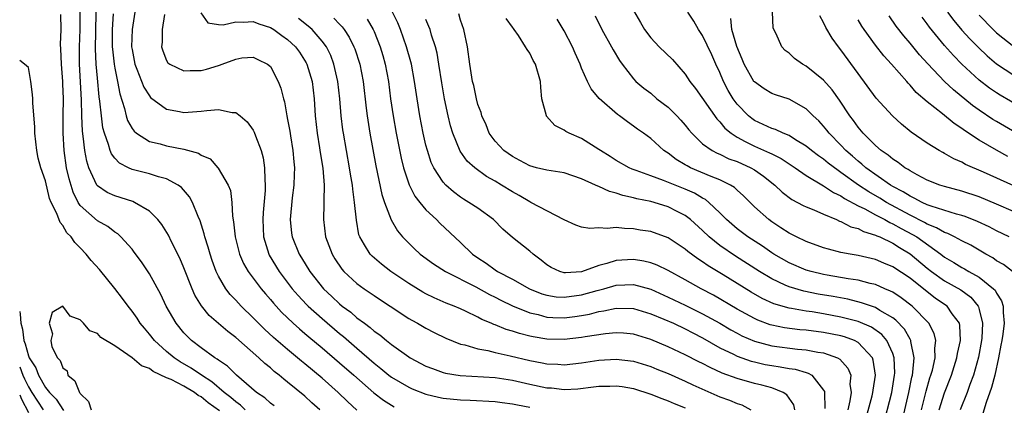
# Model space of a CAD drawing. Units: inches. Extents: x 2508000 to 2511000, y 1548000 to 1551000.
# Drawn here: x 2508000 to 2508114, y 1550188 to 1550232 of the extents above; entities that cross this region are included whole.
import ezdxf

# ---------------------------------------------------------------- set-up
doc = ezdxf.new("R2010")
doc.units = ezdxf.units.IN
doc.header["$MEASUREMENT"] = 0
doc.layers.add('LD25081548_2ft', color=43, linetype='Continuous')

msp = doc.modelspace()

# ---------------------------------------------------------------- linework, layer by layer
at = {"layer": 'LD25081548_2ft'}
for points, elevation in [([(2508039, 1550186.95), (2508037.94, 1550187.94), (2508036.86, 1550189), (2508035, 1550190.65), (2508033, 1550192.33), (2508032.62, 1550192.62), (2508031, 1550193.96), (2508029.36, 1550195.36), (2508028.32, 1550196.32), (2508027.62, 1550197), (2508027, 1550197.65), (2508025.62, 1550199), (2508025.32, 1550199.32), (2508025, 1550199.68), (2508024.35, 1550200.35), (2508023.86, 1550201), (2508023, 1550202.47), (2508022.74, 1550203), (2508022.27, 1550204.27), (2508022.03, 1550205), (2508021.8, 1550205.8), (2508021.42, 1550207), (2508021.35, 1550207.35), (2508020.86, 1550208.86), (2508020.63, 1550209.37), (2508019.98, 1550211), (2508019.64, 1550211.64), (2508018.72, 1550212.72), (2508018.33, 1550213), (2508017, 1550213.73), (2508016.04, 1550213.96), (2508015, 1550214.3), (2508013, 1550214.8), (2508012.57, 1550215), (2508011.53, 1550215.53), (2508011, 1550216.11), (2508010.62, 1550216.62), (2508010.47, 1550217), (2508010.29, 1550217.71), (2508009.8, 1550219), (2508009.63, 1550219.63), (2508009.45, 1550221), (2508009.29, 1550222.71), (2508009.21, 1550223.21), (2508009, 1550225.38), (2508008.85, 1550227), (2508008.78, 1550228.78), (2508008.87, 1550235)], 6902), ([(2508029.45, 1550187.45), (2508029, 1550187.76), (2508028.37, 1550188.37), (2508027.41, 1550189), (2508025.1, 1550191), (2508024.05, 1550192.05), (2508023, 1550192.72), (2508022.85, 1550192.85), (2508022.58, 1550193), (2508021, 1550194.15), (2508019.89, 1550195), (2508019.44, 1550195.44), (2508019, 1550195.9), (2508018.11, 1550197), (2508016.95, 1550199), (2508016.32, 1550200.32), (2508015, 1550202.72), (2508014.1, 1550204.1), (2508013.25, 1550205.25), (2508013, 1550205.57), (2508011.71, 1550207), (2508011.34, 1550207.34), (2508011, 1550207.56), (2508010.19, 1550208.19), (2508009, 1550208.85), (2508007, 1550210.65), (2508006.77, 1550211), (2508006.17, 1550212.17), (2508005.71, 1550213.71), (2508005.43, 1550215), (2508005.14, 1550217), (2508005.01, 1550219.01), (2508005.01, 1550221.01), (2508005.05, 1550223), (2508005, 1550224.73), (2508004.99, 1550225), (2508004.82, 1550227), (2508004.77, 1550228.77), (2508004.74, 1550229.26), (2508004.8, 1550231), (2508004.76, 1550232.76)], 6898), ([(2508034.71, 1550187), (2508033.8, 1550187.8), (2508033, 1550188.56), (2508031, 1550190.2), (2508030.55, 1550190.55), (2508030.02, 1550191), (2508029.44, 1550191.44), (2508029, 1550191.83), (2508028.35, 1550192.35), (2508027.68, 1550193), (2508025, 1550195.37), (2508024.07, 1550196.07), (2508021.92, 1550197.92), (2508021.02, 1550199.02), (2508020.27, 1550200.27), (2508019.95, 1550201), (2508019, 1550203.42), (2508018.53, 1550204.53), (2508017.58, 1550206.42), (2508017.21, 1550207.21), (2508016.44, 1550208.44), (2508015.99, 1550209), (2508015, 1550209.97), (2508013.3, 1550211), (2508013.09, 1550211.09), (2508011, 1550211.75), (2508010.13, 1550212.13), (2508009, 1550212.91), (2508008.93, 1550213), (2508007.99, 1550215), (2508007.75, 1550215.75), (2508007.52, 1550217), (2508007.34, 1550218.66), (2508007.25, 1550219.25), (2508007.18, 1550221), (2508007.14, 1550222.86), (2508006.9, 1550227), (2508006.9, 1550229), (2508006.99, 1550231), (2508006.99, 1550233)], 6900), ([(2508010.81, 1550232.81), (2508010.71, 1550231), (2508010.71, 1550229), (2508010.72, 1550228.72), (2508010.92, 1550227), (2508011, 1550226.52), (2508011.32, 1550225), (2508011.57, 1550223.57), (2508012.12, 1550221.88), (2508012.32, 1550221), (2508012.48, 1550220.48), (2508013, 1550219.56), (2508013.23, 1550219.23), (2508013.52, 1550219), (2508015, 1550218.05), (2508016.24, 1550217.76), (2508017, 1550217.53), (2508019, 1550217.14), (2508020.68, 1550216.68), (2508021, 1550216.45), (2508022.04, 1550216.04), (2508022.91, 1550215), (2508022.96, 1550214.96), (2508024.12, 1550213), (2508024.37, 1550212.37), (2508024.55, 1550211), (2508024.6, 1550209.4), (2508024.73, 1550208.73), (2508024.92, 1550207), (2508025.44, 1550205), (2508025.91, 1550203.91), (2508026.43, 1550203), (2508027.93, 1550201), (2508028.42, 1550200.42), (2508029, 1550199.77), (2508029.35, 1550199.35), (2508030.3, 1550198.3), (2508031.65, 1550197), (2508032.36, 1550196.36), (2508033, 1550195.83), (2508033.45, 1550195.45), (2508035, 1550194.16), (2508037, 1550192.44), (2508038.65, 1550191), (2508040.96, 1550188.96), (2508042.09, 1550188.09), (2508043, 1550187.52), (2508043.33, 1550187.33)], 6904), ([(2508013.32, 1550233), (2508013, 1550231), (2508012.95, 1550229), (2508013, 1550228.68), (2508013.33, 1550227), (2508013.57, 1550226.43), (2508014.35, 1550224.35), (2508015, 1550223.33), (2508015.15, 1550223.15), (2508017, 1550221.78), (2508018.47, 1550221.53), (2508019, 1550221.41), (2508021, 1550221.55), (2508021.64, 1550221.64), (2508023, 1550221.75), (2508024.59, 1550221.41), (2508025, 1550221.38), (2508025.51, 1550221), (2508026.32, 1550220.32), (2508027, 1550219.36), (2508027.14, 1550219.14), (2508027.29, 1550218.71), (2508027.94, 1550217), (2508028.16, 1550216.16), (2508028.33, 1550215), (2508028.34, 1550213.66), (2508028.4, 1550213), (2508028.39, 1550212.39), (2508028.16, 1550209.84), (2508028.12, 1550209), (2508028.21, 1550207), (2508028.81, 1550205), (2508028.87, 1550204.87), (2508030.01, 1550203), (2508031.53, 1550201), (2508032.21, 1550200.21), (2508033.18, 1550199.18), (2508033.36, 1550199), (2508035, 1550197.54), (2508037, 1550195.83), (2508037.46, 1550195.46), (2508039, 1550194.11), (2508041, 1550192.38), (2508041.78, 1550191.78), (2508042.71, 1550191), (2508043, 1550190.78), (2508045, 1550189.61), (2508045.42, 1550189.42), (2508047, 1550188.81), (2508048.46, 1550188.46), (2508049, 1550188.35), (2508051, 1550188.14), (2508052.1, 1550188.1), (2508055, 1550187.94), (2508055.82, 1550187.82), (2508057, 1550187.69), (2508057.57, 1550187.57), (2508059, 1550187.3)], 6906), ([(2508016.75, 1550232.75), (2508016.49, 1550231), (2508016.47, 1550229.53), (2508016.42, 1550229), (2508016.54, 1550228.54), (2508017, 1550227.4), (2508017.14, 1550227.14), (2508017.36, 1550227), (2508019, 1550226.21), (2508019.73, 1550226.27), (2508021, 1550226.27), (2508021.6, 1550226.4), (2508023, 1550226.85), (2508023.13, 1550226.87), (2508023.41, 1550227), (2508025, 1550227.59), (2508025.71, 1550227.71), (2508027, 1550227.82), (2508027.54, 1550227.54), (2508028.68, 1550227), (2508029, 1550226.73), (2508029.92, 1550225), (2508030.21, 1550224.21), (2508030.51, 1550223), (2508030.64, 1550222.64), (2508030.91, 1550221), (2508031, 1550220.6), (2508031.24, 1550219.23), (2508031.31, 1550218.69), (2508031.6, 1550217), (2508031.7, 1550215.7), (2508031.78, 1550215), (2508031.77, 1550214.23), (2508031.72, 1550213), (2508031.53, 1550211.53), (2508031.3, 1550209), (2508031.45, 1550207.45), (2508031.51, 1550207), (2508032.32, 1550205), (2508032.59, 1550204.59), (2508033.55, 1550203), (2508035.13, 1550201), (2508036.1, 1550200.1), (2508037, 1550199.25), (2508037.31, 1550199), (2508038.29, 1550198.29), (2508039, 1550197.65), (2508039.87, 1550197), (2508040.53, 1550196.53), (2508041, 1550196.1), (2508041.66, 1550195.66), (2508042.42, 1550195), (2508043, 1550194.54), (2508045, 1550193.11), (2508045.18, 1550193), (2508047, 1550192.06), (2508047.76, 1550191.76), (2508049, 1550191.32), (2508049.25, 1550191.25), (2508050.95, 1550190.95), (2508055, 1550190.73), (2508057, 1550190.42), (2508059, 1550189.97), (2508061, 1550189.55), (2508061.52, 1550189.52), (2508063, 1550189.35), (2508064.57, 1550189.43), (2508066.37, 1550189.63), (2508067, 1550189.72), (2508068.26, 1550189.74), (2508069, 1550189.78), (2508069.68, 1550189.68), (2508071, 1550189.44), (2508073, 1550188.8), (2508074.28, 1550188.28), (2508075, 1550188.02), (2508075.71, 1550187.71), (2508077, 1550187.23)], 6908), ([(2508020.94, 1550232.94), (2508021.76, 1550231.76), (2508023, 1550231.6), (2508023.55, 1550231.56), (2508025, 1550231.9), (2508025.85, 1550231.85), (2508027, 1550231.94), (2508027.68, 1550231.68), (2508029, 1550231.25), (2508029.4, 1550231), (2508030.32, 1550230.32), (2508031, 1550229.84), (2508031.9, 1550229), (2508032.37, 1550228.37), (2508033.15, 1550227.15), (2508033.23, 1550227), (2508033.82, 1550225), (2508034.07, 1550223), (2508034.2, 1550221), (2508034.42, 1550219), (2508034.7, 1550217.3), (2508034.77, 1550216.77), (2508035.06, 1550214.94), (2508035.21, 1550213), (2508035.18, 1550211.18), (2508035.19, 1550210.81), (2508035.14, 1550209), (2508035.39, 1550207), (2508036.13, 1550205), (2508036.45, 1550204.45), (2508037.27, 1550203.27), (2508037.51, 1550203), (2508039, 1550201.62), (2508039.86, 1550201), (2508040.54, 1550200.54), (2508041, 1550200.21), (2508041.73, 1550199.73), (2508042.87, 1550199), (2508045, 1550197.57), (2508045.35, 1550197.35), (2508046.02, 1550197), (2508047, 1550196.42), (2508047.94, 1550195.94), (2508049.29, 1550195.29), (2508051, 1550194.6), (2508051.5, 1550194.5), (2508053, 1550194.04), (2508054.15, 1550193.85), (2508055, 1550193.63), (2508056.75, 1550193.25), (2508059, 1550192.7), (2508060.44, 1550192.44), (2508061, 1550192.32), (2508062.27, 1550192.27), (2508063, 1550192.21), (2508065, 1550192.41), (2508067, 1550192.72), (2508069, 1550192.87), (2508071, 1550192.63), (2508073, 1550191.99), (2508073.7, 1550191.7), (2508075, 1550191.19), (2508077, 1550190.32), (2508077.89, 1550189.89), (2508080.65, 1550188.65), (2508081, 1550188.5), (2508082.11, 1550188.11), (2508083, 1550187.71), (2508083.55, 1550187.55), (2508084.57, 1550187)], 6910), ([(2508097.94, 1550186.06), (2508098.62, 1550188.62), (2508098.7, 1550189), (2508098.72, 1550189.28), (2508099.01, 1550191), (2508098.75, 1550192.75), (2508098.66, 1550193), (2508097, 1550194.79), (2508096.59, 1550195), (2508095.43, 1550195.43), (2508095, 1550195.54), (2508093, 1550195.95), (2508091, 1550196.2), (2508090.25, 1550196.25), (2508088.47, 1550196.47), (2508087, 1550196.78), (2508086.83, 1550196.83), (2508085.38, 1550197.38), (2508085, 1550197.56), (2508083, 1550198.65), (2508080.26, 1550200.26), (2508078.82, 1550201), (2508077, 1550202.02), (2508075, 1550203.1), (2508073.74, 1550203.74), (2508073, 1550204.01), (2508072.2, 1550204.2), (2508071, 1550204.38), (2508070.33, 1550204.33), (2508069, 1550204.27), (2508067.93, 1550203.93), (2508067, 1550203.71), (2508065, 1550202.97), (2508063.14, 1550202.86), (2508063, 1550202.84), (2508062.47, 1550203), (2508061.47, 1550203.47), (2508061, 1550203.77), (2508060.32, 1550204.32), (2508059.39, 1550205), (2508059, 1550205.35), (2508057, 1550206.95), (2508055.9, 1550207.9), (2508054.83, 1550209), (2508053, 1550210.31), (2508051.97, 1550211), (2508051.36, 1550211.36), (2508051, 1550211.6), (2508050.2, 1550212.2), (2508049.29, 1550213), (2508049, 1550213.32), (2508047.91, 1550215), (2508047.62, 1550215.62), (2508047.16, 1550217), (2508047, 1550217.62), (2508046.69, 1550219), (2508046.29, 1550221), (2508045.97, 1550223), (2508045.68, 1550225), (2508045.32, 1550227), (2508045.26, 1550227.26), (2508044.76, 1550229), (2508044.06, 1550231), (2508043.76, 1550231.76), (2508043.11, 1550233)], 6918), ([(2508101.92, 1550185), (2508102.85, 1550189), (2508103.22, 1550190.78), (2508103.28, 1550191), (2508103.34, 1550191.34), (2508103.49, 1550193), (2508103.1, 1550194.9), (2508103.1, 1550195), (2508103.07, 1550195.07), (2508103, 1550195.16), (2508102.34, 1550196.34), (2508101.37, 1550197.37), (2508101, 1550197.63), (2508099.51, 1550198.49), (2508099, 1550198.82), (2508097.39, 1550199.39), (2508095.79, 1550199.79), (2508094.1, 1550200.1), (2508092.39, 1550200.39), (2508090.72, 1550200.72), (2508089, 1550201.22), (2508088.57, 1550201.43), (2508087, 1550202.14), (2508085.57, 1550203), (2508082.79, 1550204.79), (2508081, 1550206.01), (2508079.75, 1550207), (2508079, 1550207.73), (2508077.6, 1550209), (2508077, 1550209.47), (2508076.06, 1550209.94), (2508075, 1550210.5), (2508073.39, 1550211), (2508073, 1550211.11), (2508071.41, 1550211.41), (2508071, 1550211.54), (2508069.78, 1550211.78), (2508069, 1550212.07), (2508068.24, 1550212.24), (2508067, 1550212.83), (2508066.87, 1550212.87), (2508066.62, 1550213), (2508065, 1550213.74), (2508063, 1550214.4), (2508062.5, 1550214.5), (2508061, 1550214.71), (2508059.8, 1550215), (2508059, 1550215.21), (2508057.85, 1550215.85), (2508057, 1550216.29), (2508056.01, 1550217), (2508055, 1550218.1), (2508054.33, 1550219), (2508053.97, 1550219.97), (2508053.46, 1550221), (2508053.38, 1550221.38), (2508053, 1550222.34), (2508052.83, 1550223), (2508052.52, 1550224.52), (2508052.4, 1550225), (2508052.09, 1550227), (2508051.82, 1550229), (2508051.37, 1550231), (2508051, 1550232.1), (2508050.8, 1550232.8)], 6922), ([(2508071, 1550233.19), (2508071.8, 1550231.8), (2508072.29, 1550231), (2508073, 1550230.04), (2508073.99, 1550229), (2508075.52, 1550227.52), (2508077, 1550225.83), (2508077.53, 1550225), (2508078.17, 1550224.17), (2508080.65, 1550220.65), (2508081, 1550220.31), (2508081.59, 1550219.59), (2508082.29, 1550219), (2508083, 1550218.53), (2508083.94, 1550218.06), (2508085, 1550217.49), (2508086.75, 1550216.75), (2508087, 1550216.61), (2508088.08, 1550216.08), (2508089.7, 1550215), (2508091, 1550214.1), (2508093, 1550212.92), (2508094.14, 1550212.14), (2508095, 1550211.74), (2508095.43, 1550211.43), (2508097, 1550210.6), (2508097.76, 1550210.24), (2508099, 1550209.57), (2508100.09, 1550209), (2508100.67, 1550208.67), (2508101, 1550208.53), (2508101.98, 1550207.98), (2508103.29, 1550207.29), (2508103.77, 1550207), (2508106.55, 1550205), (2508107, 1550204.65), (2508108.05, 1550204.05), (2508109, 1550203.46), (2508109.3, 1550203.3), (2508109.82, 1550203), (2508111, 1550202.34), (2508112.67, 1550201), (2508112.83, 1550200.83), (2508113, 1550200.48), (2508113.59, 1550199.59), (2508113.77, 1550199), (2508113.76, 1550198.24), (2508113.89, 1550197), (2508113.75, 1550195.75), (2508113.63, 1550195), (2508113.51, 1550194.49), (2508113.24, 1550193), (2508112.81, 1550191), (2508112.44, 1550189.56), (2508111.82, 1550187.82), (2508111.43, 1550186.57)], 6930), ([(2508114.86, 1550203), (2508113.81, 1550203.81), (2508113, 1550204.25), (2508112.57, 1550204.57), (2508111.77, 1550205), (2508110.03, 1550206.03), (2508109, 1550206.54), (2508108.16, 1550207), (2508107.39, 1550207.39), (2508107, 1550207.51), (2508106.07, 1550208.07), (2508105, 1550208.49), (2508104.68, 1550208.68), (2508103, 1550209.51), (2508100.26, 1550211), (2508099.49, 1550211.49), (2508098.22, 1550212.22), (2508097.03, 1550213), (2508095, 1550214.47), (2508094.67, 1550214.67), (2508093.54, 1550215.54), (2508093, 1550216), (2508092.4, 1550216.4), (2508091.61, 1550217), (2508091, 1550217.51), (2508089.75, 1550218.25), (2508089, 1550218.73), (2508088.32, 1550219), (2508087.43, 1550219.43), (2508087, 1550219.56), (2508086.02, 1550220.02), (2508085, 1550220.49), (2508084.7, 1550220.7), (2508084.33, 1550221), (2508083, 1550222.38), (2508082.54, 1550223), (2508081.96, 1550223.96), (2508081.43, 1550225), (2508081, 1550226.03), (2508080.54, 1550227), (2508080.07, 1550228.07), (2508079, 1550230.31), (2508078.52, 1550231), (2508077.98, 1550231.98), (2508077.28, 1550233)], 6932), ([(2508116.92, 1550209.08), (2508113, 1550210.78), (2508111, 1550211.62), (2508109, 1550212.3), (2508107, 1550212.83), (2508106.45, 1550213), (2508105, 1550213.57), (2508103.83, 1550214.17), (2508103, 1550214.63), (2508102.79, 1550214.79), (2508102.4, 1550215), (2508101.62, 1550215.62), (2508101, 1550216), (2508100.47, 1550216.47), (2508099.67, 1550217), (2508099, 1550217.59), (2508097.59, 1550219), (2508097, 1550219.69), (2508096.46, 1550220.46), (2508096.05, 1550221), (2508094.84, 1550222.84), (2508094.01, 1550224.01), (2508093, 1550225.16), (2508091, 1550226.76), (2508090.56, 1550227), (2508089.65, 1550227.65), (2508089, 1550228.25), (2508088.57, 1550228.57), (2508088.17, 1550229), (2508087.5, 1550230.5), (2508087.23, 1550231), (2508087.18, 1550231.18), (2508087.08, 1550233)], 6936), ([(2508107.34, 1550233), (2508108.05, 1550232.05), (2508109, 1550230.94), (2508109.93, 1550229.93), (2508110.92, 1550228.92), (2508111.94, 1550227.94), (2508113, 1550227.05), (2508115, 1550225.72)], 6946), ([(2508111, 1550232.65), (2508112.61, 1550231), (2508113, 1550230.62), (2508115, 1550229.02)], 6948), ([(2508089.68, 1550187), (2508089.55, 1550187.55), (2508089, 1550188.32), (2508088.74, 1550188.74), (2508088.33, 1550189), (2508087, 1550189.52), (2508085.86, 1550189.86), (2508085, 1550190.05), (2508083, 1550190.61), (2508081.25, 1550191.25), (2508079.88, 1550191.88), (2508079, 1550192.35), (2508078.56, 1550192.56), (2508077, 1550193.36), (2508075, 1550194.29), (2508073, 1550195.13), (2508071, 1550195.75), (2508069.85, 1550195.85), (2508069, 1550195.9), (2508067.77, 1550195.77), (2508065.42, 1550195.42), (2508065, 1550195.34), (2508063, 1550195.13), (2508061, 1550195.17), (2508059.42, 1550195.42), (2508059, 1550195.52), (2508057.81, 1550195.81), (2508057, 1550196.09), (2508056.28, 1550196.28), (2508055, 1550196.81), (2508054.86, 1550196.86), (2508054.55, 1550197), (2508053.46, 1550197.46), (2508053, 1550197.72), (2508051.58, 1550198.42), (2508051, 1550198.69), (2508050.28, 1550199), (2508049.35, 1550199.35), (2508047.96, 1550199.96), (2508047, 1550200.41), (2508046.62, 1550200.62), (2508045, 1550201.61), (2508042.95, 1550203), (2508041.85, 1550203.85), (2508040.76, 1550204.76), (2508040.54, 1550205), (2508039.9, 1550206.1), (2508039.34, 1550207), (2508039.25, 1550207.25), (2508038.95, 1550208.95), (2508038.75, 1550211), (2508038.53, 1550212.53), (2508038.5, 1550213), (2508038.27, 1550214.27), (2508038.17, 1550215), (2508037.45, 1550219), (2508037.4, 1550219.4), (2508037.19, 1550221), (2508037.04, 1550223), (2508036.82, 1550225), (2508036.35, 1550227), (2508035.98, 1550227.98), (2508035.48, 1550229), (2508035, 1550229.66), (2508033.83, 1550231), (2508033.39, 1550231.39), (2508032.26, 1550232.26)], 6912), ([(2508036.33, 1550232.33), (2508037, 1550231.63), (2508037.31, 1550231.31), (2508037.55, 1550231), (2508038.12, 1550230.12), (2508038.66, 1550229), (2508038.76, 1550228.76), (2508039.33, 1550227), (2508039.75, 1550225), (2508040.09, 1550221.91), (2508040.18, 1550221), (2508040.5, 1550219), (2508041.21, 1550215.21), (2508041.89, 1550211.89), (2508042.2, 1550211), (2508042.98, 1550208.98), (2508043.72, 1550207.72), (2508044.3, 1550207), (2508045, 1550206.27), (2508045.64, 1550205.64), (2508046.34, 1550205), (2508047.87, 1550203.87), (2508049.25, 1550203), (2508052.78, 1550201.22), (2508054.34, 1550200.34), (2508055, 1550200.03), (2508055.67, 1550199.67), (2508057.02, 1550199.02), (2508059, 1550198.22), (2508059.99, 1550198.01), (2508061, 1550197.73), (2508061.68, 1550197.68), (2508063, 1550197.65), (2508064.21, 1550197.79), (2508065, 1550197.91), (2508065.93, 1550198.07), (2508067, 1550198.35), (2508067.57, 1550198.43), (2508069, 1550198.75), (2508071, 1550198.72), (2508073, 1550198.11), (2508074.51, 1550197.49), (2508075.62, 1550197), (2508077, 1550196.36), (2508077.88, 1550195.88), (2508079, 1550195.31), (2508081, 1550194.18), (2508082.56, 1550193.44), (2508083, 1550193.21), (2508084.62, 1550192.62), (2508085, 1550192.53), (2508086.25, 1550192.25), (2508087, 1550192.11), (2508087.98, 1550191.98), (2508089, 1550191.79), (2508089.7, 1550191.7), (2508091, 1550191.29), (2508091.23, 1550191.23), (2508091.62, 1550191), (2508093, 1550189.28), (2508093.11, 1550189.11), (2508093.12, 1550189), (2508093.13, 1550187.13)], 6914), ([(2508040.19, 1550232.19), (2508040.9, 1550231), (2508041, 1550230.77), (2508041.71, 1550229), (2508042.01, 1550228.01), (2508042.29, 1550227), (2508042.67, 1550225), (2508042.91, 1550223), (2508043.19, 1550221), (2508043.55, 1550219), (2508044.12, 1550216.12), (2508044.4, 1550215), (2508045.04, 1550213.04), (2508045.72, 1550211.72), (2508046.29, 1550211), (2508047, 1550210.15), (2508048.2, 1550209), (2508048.6, 1550208.6), (2508051, 1550206.37), (2508052.39, 1550205), (2508053, 1550204.58), (2508053.95, 1550203.95), (2508055, 1550203.19), (2508055.29, 1550203), (2508057, 1550202.12), (2508058.99, 1550200.99), (2508060.42, 1550200.42), (2508061, 1550200.25), (2508062.07, 1550200.07), (2508063, 1550200.01), (2508065, 1550200.28), (2508066.79, 1550200.79), (2508067.59, 1550201), (2508069, 1550201.4), (2508071, 1550201.48), (2508073, 1550200.94), (2508075, 1550200.04), (2508077, 1550199.09), (2508079, 1550198.11), (2508080.99, 1550197), (2508082.26, 1550196.26), (2508083, 1550195.85), (2508083.56, 1550195.56), (2508085, 1550194.92), (2508087, 1550194.38), (2508089.99, 1550194.01), (2508091, 1550193.93), (2508092.34, 1550193.66), (2508093, 1550193.57), (2508094.62, 1550193), (2508094.87, 1550192.87), (2508095.82, 1550191.82), (2508096.14, 1550191), (2508096.05, 1550189.95), (2508096.18, 1550189), (2508096.04, 1550188.04), (2508095.8, 1550187)], 6916), ([(2508099.87, 1550185), (2508100.88, 1550189), (2508101.21, 1550191), (2508101.23, 1550191.23), (2508101.18, 1550193), (2508101, 1550193.52), (2508100.32, 1550195), (2508099.72, 1550195.72), (2508098.55, 1550196.55), (2508097, 1550197.21), (2508095, 1550197.73), (2508093, 1550198.1), (2508091.68, 1550198.32), (2508091, 1550198.41), (2508089.28, 1550198.72), (2508089, 1550198.75), (2508087.26, 1550199.26), (2508085.89, 1550199.89), (2508084.62, 1550200.62), (2508081.37, 1550202.63), (2508079.66, 1550203.66), (2508079, 1550204.13), (2508078.46, 1550204.46), (2508077.31, 1550205.31), (2508077, 1550205.59), (2508075, 1550206.9), (2508073, 1550207.61), (2508071.79, 1550207.79), (2508071, 1550207.93), (2508069.96, 1550207.96), (2508069, 1550208.09), (2508067.97, 1550207.97), (2508067, 1550208.07), (2508065.97, 1550207.97), (2508065, 1550208.14), (2508064.35, 1550208.35), (2508063, 1550208.97), (2508059.12, 1550211), (2508059, 1550211.05), (2508057.78, 1550211.78), (2508057, 1550212.2), (2508055.75, 1550213), (2508055, 1550213.46), (2508054.01, 1550214.01), (2508052.67, 1550215), (2508051.78, 1550215.78), (2508050.94, 1550216.94), (2508050.09, 1550219), (2508049.84, 1550219.84), (2508049.56, 1550221), (2508049.13, 1550223), (2508048.82, 1550224.82), (2508048.49, 1550227), (2508048.28, 1550228.28), (2508048.09, 1550229), (2508047.64, 1550230.36), (2508047.47, 1550231), (2508047.35, 1550231.35), (2508047, 1550232.17)], 6920), ([(2508104.31, 1550187), (2508104.85, 1550189.15), (2508105.3, 1550190.7), (2508105.41, 1550191), (2508105.58, 1550191.58), (2508105.9, 1550193), (2508105.86, 1550194.14), (2508105.99, 1550195), (2508105.81, 1550195.81), (2508105.18, 1550197), (2508103.23, 1550199), (2508101.96, 1550199.96), (2508101, 1550200.6), (2508100.74, 1550200.74), (2508100.1, 1550201), (2508099, 1550201.48), (2508098.39, 1550201.61), (2508097, 1550201.98), (2508095.86, 1550202.14), (2508093.42, 1550202.58), (2508093, 1550202.66), (2508091.58, 1550203), (2508091, 1550203.17), (2508089, 1550204), (2508087.23, 1550205), (2508087, 1550205.15), (2508085.92, 1550205.92), (2508084.25, 1550207), (2508083, 1550207.94), (2508081.77, 1550209), (2508081, 1550209.78), (2508079.74, 1550211), (2508079.34, 1550211.34), (2508079, 1550211.5), (2508078.07, 1550212.07), (2508077, 1550212.53), (2508074.46, 1550213.53), (2508073, 1550214.06), (2508071.31, 1550214.69), (2508070.85, 1550214.85), (2508070.52, 1550215), (2508069, 1550215.86), (2508068.29, 1550216.29), (2508067.18, 1550217), (2508067, 1550217.13), (2508065, 1550218.4), (2508063.55, 1550219), (2508063.19, 1550219.19), (2508063, 1550219.34), (2508061.9, 1550219.9), (2508060.96, 1550220.96), (2508060.94, 1550221), (2508060.42, 1550223), (2508060.28, 1550224.28), (2508060.24, 1550225), (2508059.66, 1550227), (2508059.42, 1550227.42), (2508059, 1550228.27), (2508058.69, 1550228.69), (2508058.53, 1550229), (2508057.69, 1550230.31), (2508057.21, 1550231), (2508057.11, 1550231.11), (2508057, 1550231.28), (2508056.26, 1550232.26)], 6924), ([(2508106.38, 1550187), (2508107, 1550188.96), (2508107.79, 1550191), (2508108.43, 1550193), (2508108.5, 1550193.5), (2508108.83, 1550195), (2508108.76, 1550196.76), (2508108.71, 1550197), (2508107.89, 1550198.11), (2508107.29, 1550199), (2508107.12, 1550199.12), (2508105.92, 1550199.92), (2508104.78, 1550200.78), (2508103, 1550202.21), (2508101, 1550203.55), (2508099.97, 1550203.97), (2508099, 1550204.4), (2508097, 1550204.85), (2508096.06, 1550205), (2508095, 1550205.2), (2508093.57, 1550205.57), (2508093, 1550205.75), (2508091, 1550206.48), (2508089.87, 1550207), (2508089, 1550207.43), (2508088.07, 1550208.07), (2508087, 1550208.74), (2508086.65, 1550209), (2508085, 1550210.5), (2508083.75, 1550211.75), (2508083, 1550212.42), (2508082.71, 1550212.71), (2508082.24, 1550213), (2508081, 1550213.61), (2508080.01, 1550213.99), (2508077.62, 1550215), (2508077.21, 1550215.21), (2508077, 1550215.34), (2508075.96, 1550215.96), (2508075, 1550216.69), (2508074.81, 1550216.81), (2508074.51, 1550217), (2508073, 1550218.38), (2508072.15, 1550219), (2508071.47, 1550219.46), (2508071, 1550219.81), (2508070.3, 1550220.3), (2508069.38, 1550221), (2508069.15, 1550221.15), (2508067.02, 1550223.02), (2508066.12, 1550224.12), (2508065.7, 1550225), (2508065, 1550226.54), (2508064.82, 1550227), (2508064.25, 1550228.25), (2508063.94, 1550229), (2508063, 1550230.84), (2508062.19, 1550232.19)], 6926), ([(2508066.57, 1550232.57), (2508067.36, 1550231), (2508068.48, 1550229), (2508068.66, 1550228.66), (2508069.4, 1550227.4), (2508069.7, 1550227), (2508071, 1550225.3), (2508071.29, 1550225), (2508072.21, 1550224.21), (2508073, 1550223.62), (2508073.72, 1550223), (2508075, 1550222.02), (2508076.04, 1550221), (2508076.5, 1550220.5), (2508077, 1550219.93), (2508077.41, 1550219.41), (2508077.77, 1550219), (2508079, 1550217.79), (2508080.09, 1550217), (2508080.68, 1550216.68), (2508081, 1550216.57), (2508082.05, 1550216.05), (2508083, 1550215.71), (2508084.59, 1550215), (2508085, 1550214.76), (2508086.04, 1550214.04), (2508087.34, 1550213), (2508088.19, 1550212.19), (2508089.33, 1550211.33), (2508090, 1550211), (2508090.64, 1550210.64), (2508091, 1550210.47), (2508091.86, 1550210.14), (2508093, 1550209.62), (2508094.48, 1550209), (2508094.83, 1550208.83), (2508095, 1550208.78), (2508096.17, 1550208.17), (2508097, 1550207.96), (2508097.62, 1550207.62), (2508099, 1550207.22), (2508099.14, 1550207.14), (2508099.5, 1550207), (2508101, 1550206.28), (2508101.78, 1550205.78), (2508103, 1550205.04), (2508105, 1550203.38), (2508105.48, 1550203), (2508107, 1550201.91), (2508108.87, 1550200.87), (2508110.03, 1550200.03), (2508110.87, 1550199), (2508110.92, 1550198.92), (2508111, 1550198.59), (2508111.37, 1550197), (2508111.29, 1550195.29), (2508111.26, 1550195), (2508110.92, 1550193.08), (2508110.34, 1550191), (2508109.93, 1550189.93), (2508109.6, 1550189), (2508108.8, 1550187)], 6928), ([(2508114.45, 1550207), (2508113, 1550207.71), (2508112.15, 1550208.15), (2508110.8, 1550208.8), (2508109.36, 1550209.36), (2508109, 1550209.47), (2508108.36, 1550209.64), (2508105.44, 1550210.56), (2508105, 1550210.73), (2508104.39, 1550211), (2508103.49, 1550211.49), (2508103, 1550211.7), (2508102.21, 1550212.21), (2508101, 1550212.85), (2508100.75, 1550213), (2508097.89, 1550215), (2508097.43, 1550215.43), (2508097, 1550215.75), (2508096.34, 1550216.34), (2508095.56, 1550217), (2508095, 1550217.61), (2508093.64, 1550219), (2508093.37, 1550219.37), (2508093, 1550219.82), (2508092.43, 1550220.43), (2508091.79, 1550221), (2508091, 1550221.81), (2508089, 1550222.93), (2508087.45, 1550223.45), (2508087, 1550223.61), (2508086.14, 1550224.14), (2508085, 1550224.93), (2508084.94, 1550225), (2508083.8, 1550227), (2508083.58, 1550227.58), (2508082.96, 1550229.04), (2508082.4, 1550231), (2508082.26, 1550232.26)], 6934), ([(2508115, 1550212.9), (2508111.49, 1550214.51), (2508109.4, 1550215.4), (2508109, 1550215.64), (2508108.05, 1550216.05), (2508107, 1550216.67), (2508106.78, 1550216.78), (2508106.38, 1550217), (2508105, 1550217.85), (2508103.13, 1550219.13), (2508102.03, 1550220.03), (2508100.98, 1550221), (2508099.07, 1550223.07), (2508097, 1550225.9), (2508095, 1550228.67), (2508094.73, 1550229), (2508093.99, 1550229.99), (2508093.25, 1550231.25), (2508093, 1550231.83), (2508092.57, 1550232.57)], 6938), ([(2508114.32, 1550216.32), (2508113, 1550217.03), (2508111, 1550218.2), (2508109.31, 1550219.31), (2508109, 1550219.55), (2508108.11, 1550220.11), (2508106.76, 1550221.24), (2508105, 1550222.62), (2508103.72, 1550223.72), (2508103, 1550224.58), (2508102.78, 1550224.78), (2508102.61, 1550225), (2508100.85, 1550227), (2508099.95, 1550227.95), (2508099, 1550229.18), (2508097.69, 1550231), (2508097.41, 1550231.41), (2508097, 1550232.14)], 6940), ([(2508115.3, 1550219), (2508113, 1550220.34), (2508112.59, 1550220.59), (2508111, 1550221.66), (2508110.22, 1550222.22), (2508108.01, 1550224.01), (2508106.98, 1550224.98), (2508105.04, 1550227.04), (2508104.09, 1550228.09), (2508103, 1550229.42), (2508102.27, 1550230.27), (2508101.4, 1550231.4), (2508100.58, 1550232.58)], 6942), ([(2508117, 1550221.31), (2508113.41, 1550223.41), (2508113, 1550223.67), (2508112.21, 1550224.21), (2508111, 1550225.13), (2508109, 1550226.99), (2508108.01, 1550228.01), (2508107, 1550229.17), (2508105.27, 1550231.27), (2508105, 1550231.67), (2508104.42, 1550232.42)], 6944), ([(2508026.1, 1550187), (2508025.54, 1550187.54), (2508025, 1550187.91), (2508024.42, 1550188.42), (2508023.67, 1550189), (2508022.24, 1550190.24), (2508021.02, 1550191), (2508019.82, 1550191.82), (2508018.55, 1550192.55), (2508017.88, 1550193), (2508017, 1550193.75), (2508015.59, 1550195), (2508015, 1550195.76), (2508014.42, 1550196.42), (2508013.95, 1550197), (2508013.58, 1550197.58), (2508013, 1550198.41), (2508012.54, 1550199), (2508011.89, 1550199.89), (2508011, 1550201.02), (2508009.22, 1550203.22), (2508008.28, 1550204.28), (2508007.7, 1550205), (2508007, 1550205.73), (2508006.36, 1550206.36), (2508005.95, 1550207), (2508005.47, 1550207.47), (2508005, 1550208.32), (2508004.68, 1550208.68), (2508004.3, 1550209.7), (2508003.65, 1550211), (2508003.46, 1550211.46), (2508003, 1550213.5), (2508002.44, 1550215), (2508002.13, 1550216.13), (2508001.99, 1550217), (2508001.76, 1550219), (2508001.75, 1550219.75), (2508001.51, 1550222.49), (2508001.52, 1550223), (2508001.48, 1550223.48), (2508001.28, 1550225), (2508001, 1550226.62), (2508000.56, 1550227), (2508000, 1550227.43)], 6896), ([(2508023.11, 1550186.89), (2508021.81, 1550187.81), (2508021, 1550188.5), (2508020.66, 1550188.66), (2508020.22, 1550189), (2508019, 1550189.71), (2508017.51, 1550190.49), (2508017, 1550190.71), (2508015.44, 1550191.44), (2508015, 1550191.79), (2508014.09, 1550192.09), (2508013, 1550192.99), (2508011, 1550194.38), (2508009.37, 1550195.37), (2508009, 1550195.84), (2508008.13, 1550196.13), (2508007.4, 1550197), (2508007, 1550197.41), (2508005.84, 1550197.84), (2508005, 1550198.98), (2508003.74, 1550198.26), (2508003.41, 1550197), (2508003.8, 1550195.8), (2508003.59, 1550195), (2508003.71, 1550194.29), (2508004.38, 1550193), (2508004.7, 1550192.7), (2508005, 1550191.86), (2508005.5, 1550191.5), (2508005.55, 1550191), (2508006.36, 1550190.36), (2508006.92, 1550189), (2508006.96, 1550188.96), (2508007, 1550188.88), (2508007.96, 1550187.96), (2508008.27, 1550187)], 6894), ([(2508000, 1550198.36), (2508000.07, 1550198.07), (2508000.13, 1550197), (2508000.31, 1550196.31), (2508000.49, 1550195), (2508000.63, 1550194.63), (2508001, 1550193.22), (2508001.09, 1550193), (2508001.85, 1550191.85), (2508002.18, 1550191), (2508003, 1550189.59), (2508003.46, 1550189), (2508004.22, 1550188.22), (2508005.08, 1550186.92)], 6896), ([(2508000, 1550191.95), (2508000.36, 1550191), (2508000.57, 1550190.57), (2508001, 1550189.63), (2508001.39, 1550189), (2508002.71, 1550187)], 6898), ([(2508000, 1550188.72), (2508000.22, 1550188.22), (2508001, 1550186.66)], 6900)]:
    msp.add_lwpolyline(points, dxfattribs=dict(at, elevation=elevation))

doc.saveas('drawing.dxf')
